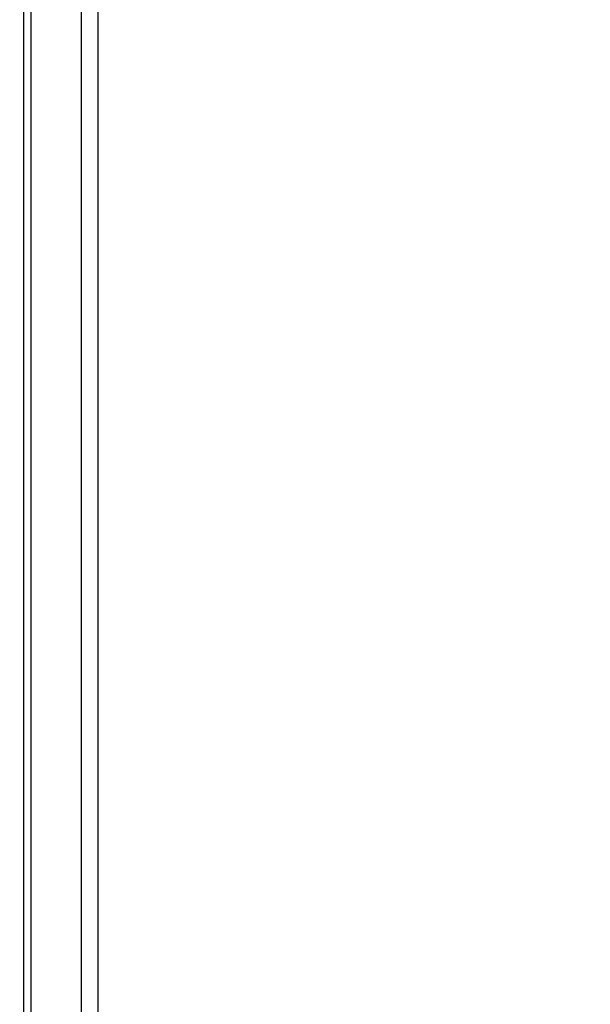
# Model space of a CAD drawing. Units: millimetres. Extents: x 1.3 to 18.8, y 2.5 to 16.6.
# Drawn here: x 4.2 to 4.6, y 12.7 to 13.3 of the extents above; entities that cross this region are included whole.
import ezdxf

# ---------------------------------------------------------------- set-up
doc = ezdxf.new("R2010")
doc.units = ezdxf.units.MM
doc.layers.add('DIASTASEIS', color=253, linetype='Continuous', lineweight=5)
doc.styles.get("Standard").update_dxf_attribs({"font": 'ARIALN.TTF'})
doc.dimstyles.get("Standard").update_dxf_attribs({"dimtxt": 0.18, "dimasz": 0.15, "dimexe": 0.18, "dimexo": 0.0625, "dimgap": 0.09, "dimtad": 0, "dimtih": 1, "dimtoh": 1, "dimzin": 0, "dimdsep": 46, "dimtxsty": 'Standard', "dimblk": 'OBLIQUE', "dimcen": 0.09, "dimadec": 0, "dimazin": 0, "dimtfac": 1, "dimtofl": 0, "dimtmove": 0, "dimatfit": 3, "dimldrblk": 'OBLIQUE', "dimfxl": 1, "dimtolj": 1, "dimtzin": 0, "dimarcsym": 0})

# ---------------------------------------------------------------- blocks, each defined once
blk = doc.blocks.new('OPSHA_S023')
at = {"color": 7, "linetype": 'Continuous', "lineweight": 25}
for p, q in [((1486.52592, 6361.06719), (1486.52592, 6363.16719)), ((1486.53042, 6361.06719), (1486.53042, 6363.16719)), ((1486.56092, 6363.16719), (1486.56092, 6361.06719)), ((1486.57092, 6363.16719), (1486.57092, 6361.06719))]:
    blk.add_line(p, q, dxfattribs=at)
blk = doc.blocks.new('_Oblique')
at = {"color": 0, "linetype": 'ByBlock', "lineweight": -2}
blk.add_line((-0.5, -0.5), (0.5, 0.5), dxfattribs=at)
blk = doc.blocks.new('*D18')
at = {"layer": 'Defpoints', "color": 0}
for p in [(4.55266, 13.81458), (3.4128, 11.56627), (4.55266, 11.56627)]:
    blk.add_point(p, dxfattribs=at)
at = {"layer": 'DIASTASEIS', "color": 0, "lineweight": -2}
for p, q in [((4.49016, 13.81458), (3.2328, 13.81458)), ((3.4128, 13.81458), (3.4128, 12.87233)), ((3.4128, 11.56627), (3.4128, 12.50852)), ((4.49016, 11.56627), (3.2328, 11.56627))]:
    blk.add_line(p, q, dxfattribs=at)
at = {"layer": 'DIASTASEIS', "color": 0, "linetype": 'ByBlock', "lineweight": -2, "xscale": 0.15, "yscale": 0.15, "zscale": 0.15}
for p, rotation in [((3.4128, 13.81458), 90), ((3.4128, 11.56627), 270)]:
    blk.add_blockref('_Oblique', p, dxfattribs=dict(at, rotation=rotation))
at = {"layer": 'DIASTASEIS', "color": 0, "insert": (3.4128, 12.69042), "char_height": 0.18, "attachment_point": 5}
blk.add_mtext('\\A1;2.25', dxfattribs=at)

msp = doc.modelspace()

# ---------------------------------------------------------------- block references
msp.add_blockref('OPSHA_S023', (-1482.31825, -6349.41892))

# ---------------------------------------------------------------- dimensions: what is measured, and where the dimension line sits
at = {"layer": 'DIASTASEIS'}
dim = msp.add_linear_dim(base=(3.4128, 11.56627), p1=(4.55266, 13.81458), p2=(4.55266, 11.56627), angle=90, dimstyle='Standard', override={"dimtxsty": 'Standard', "dimldrblk": 'Oblique'}, dxfattribs=at)
dim.commit()
dim.dimension.update_dxf_attribs({"geometry": '*D18', "text_midpoint": (3.4128, 12.69042)})

doc.saveas('drawing.dxf')
